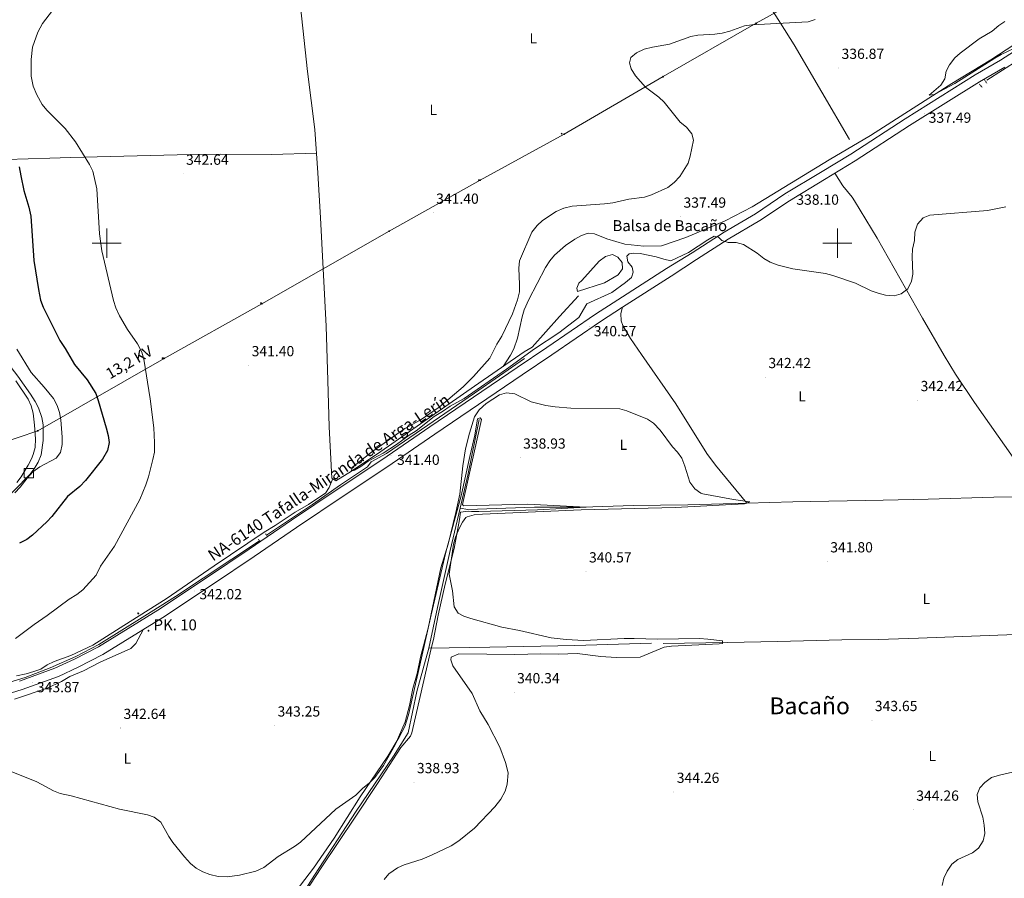
# Model space of a CAD drawing. Units: metres. Extents: x 596687 to 601184, y 4703265 to 4706298.
# Drawn here: x 598940 to 599614, y 4705065 to 4705653 of the extents above; entities that cross this region are included whole.
import ezdxf
from ezdxf.enums import TextEntityAlignment as Align

# ---------------------------------------------------------------- set-up
doc = ezdxf.new("R2010")
doc.units = ezdxf.units.M
doc.header["$MEASUREMENT"] = 0
doc.linetypes.add('TRAZOS', pattern=[0.75, 0.5, -0.25])
for name, color, linetype, lineweight in [('Carátula', 7, 'Continuous', 5), ('Level 12', 142, 'Continuous', 0), ('Level 13', 5, 'Continuous', 0), ('Level 15', 1, 'Continuous', 0), ('Level 21', 19, 'Continuous', 0), ('Level 32', 19, 'Continuous', 0), ('Level 36', 19, 'Continuous', 40), ('Level 37', 92, 'Continuous', 0), ('Level 4', 36, 'Continuous', 30), ('Level 41', 19, 'Continuous', 0), ('Level 43', 5, 'Continuous', 0), ('Level 44', 19, 'Continuous', 0), ('Level 45', 19, 'Continuous', 0), ('Level 5', 36, 'Continuous', 0), ('Level 51', 144, 'Continuous', 13), ('Level 52', 1, 'Continuous', 13), ('Level 54', 13, 'Continuous', 0), ('Level 63', 7, 'Continuous', 0), ('Level 7', 19, 'Continuous', 0)]:
    doc.layers.add(name, color=color, linetype=linetype, lineweight=lineweight)
doc.styles.add('Arial', font='ARIAL.TTF', dxfattribs={"height": 0.2})

# ---------------------------------------------------------------- blocks, each defined once
blk = doc.blocks.new('5PATER')
at = {"layer": 'Carátula', "linetype": 'Continuous', "lineweight": 5}
h = blk.add_hatch(color=250, dxfattribs=at)
edge = h.paths.add_edge_path()
edge.add_ellipse((0, 0), major_axis=(-1.33, -1.34), ratio=0.999422, start_angle=0, end_angle=360)
blk = doc.blocks.new('5PELE')
at = {"layer": 'Carátula', "linetype": 'Continuous', "lineweight": 5}
h = blk.add_hatch(color=9, dxfattribs=at)
edge = h.paths.add_edge_path()
edge.add_arc((0, 0), 2.85, 359.99898, 719.99898)
at = {"layer": 'Carátula', "color": 252, "linetype": 'Continuous', "lineweight": 5}
blk.add_circle((0, 0, 0), 2.85, dxfattribs=at)
blk = doc.blocks.new('5HITCA')
at = {"layer": 'Carátula', "linetype": 'Continuous', "lineweight": 5}
h = blk.add_hatch(color=1, dxfattribs=at)
edge = h.paths.add_edge_path()
edge.add_arc((0, 0), 3.1, 0.00109, 360.00109)
at = {"layer": 'Carátula', "color": 250, "linetype": 'Continuous', "lineweight": 5}
blk.add_circle((0, 0, 0), 3.1, dxfattribs=at)

msp = doc.modelspace()

# ---------------------------------------------------------------- linework, layer by layer
at = {"layer": 'Level 12', "color": 142, "linetype": 'Continuous', "lineweight": 0}
msp.add_polyline3d([(599325.19, 4705474.48, 338.69), (599336.9, 4705487.85, 338.69), (599341.44, 4705491.03, 338.69), (599346.07, 4705492.23, 338.69), (599349.85, 4705490.43, 338.69), (599352.73, 4705486.87, 338.69), (599352.94, 4705482.44, 338.69), (599349.93, 4705478.35, 338.69), (599340.55, 4705472.97, 338.69), (599322.09, 4705466.93, 338.69), (599321.73, 4705469.38, 338.69), (599323.05, 4705472.65, 338.69), (599325.19, 4705474.48, 338.69)], dxfattribs=at)
at = {"layer": 'Level 13', "color": 5, "linetype": 'Continuous', "lineweight": 0, "ltscale": 0.5}
for points in [[(599186.02, 4705873.95, 342.24), (599180.69, 4705864.54, 341.63), (599174.34, 4705840.62, 342.24), (599139.98, 4705728.01, 340.39), (599130.72, 4705701.65, 341.01), (599129.26, 4705695.74, 341.01), (599132.56, 4705661.94, 340.39), (599137.44, 4705617.58, 340.39), (599142.33, 4705577.77, 340.39), (599144.4, 4705548.22, 340.39), (599146.28, 4705517.38, 339.77), (599150.2, 4705443.3, 339.77), (599151.4, 4705406.09, 340.39), (599152.31, 4705374.45, 340.39), (599154.17, 4705339.3, 340.39), (599156.8, 4705337.41, 340.39), (599167.61, 4705344.07, 340.39), (599187.69, 4705357.55, 339.77), (599251.75, 4705402.26, 339.77), (599285.77, 4705425.61, 339.15), (599291.17, 4705428.94, 339.77), (599309.84, 4705449.96, 339.15), (599322.78, 4705464.08, 339.15)], [(599354.47, 4705499.35, 338.54), (599367.61, 4705497.99, 338.29), (599379.69, 4705498.31, 338.05), (599396.2, 4705504.02, 337.55), (599423.3, 4705515.4, 337.06), (599441.61, 4705524.89, 336.57), (599494.37, 4705557.21, 337.06), (599522.71, 4705573.83, 336.32), (599551.94, 4705592.46, 335.09), (599578.29, 4705609.24, 334.84), (599604.92, 4705625.53, 334.35), (599631.95, 4705643.17, 333.54)], [(599602.26, 4705611.5, 335.54), (599634.49, 4705632.04, 334.06)], [(599109.44, 4705300.15, 341.32), (599140.85, 4705321.17, 340.7), (599160.04, 4705334.74, 340.7), (599178.53, 4705347.12, 340.39), (599181.02, 4705350.43, 340.39), (599191.49, 4705356.18, 340.39), (599251.69, 4705397.39, 339.78), (599285.8, 4705421.12, 340.09)], [(599241.96, 4705318.83, 339.15), (599247.11, 4705341.42, 338.53), (599254.99, 4705379.36, 338.53)], [(599727.81, 4705328.96, 341.6), (599716.85, 4705328.28, 341.6), (599682.11, 4705327.79, 340.99), (599652.4, 4705326.89, 340.99), (599607, 4705326.22, 340.37), (599562.11, 4705324.93, 340.37), (599531.25, 4705324.3, 340.37), (599469.55, 4705323.04, 339.14), (599438.06, 4705322.21, 339.14), (599397.69, 4705321.13, 339.14), (599360.2, 4705320.64, 339.05), (599325.85, 4705319.46, 338.53), (599292.64, 4705319.48, 338.53), (599247.09, 4705317.84, 338.53), (599241.96, 4705318.83, 339.15)], [(599241.96, 4705318.83, 339.15), (599235.13, 4705289.82, 338.53), (599226.29, 4705250.82, 338.53), (599220.41, 4705222.87, 338.53)], [(599104.59, 4705296.49, 341.32), (599047.07, 4705258.28, 341.63), (599026.09, 4705245.01, 341.63), (598994.54, 4705225.34, 342.87), (598978.88, 4705217.16, 342.56), (598961.41, 4705209.39, 342.87), (598944.26, 4705202.9, 342.56), (598923.05, 4705196.46, 342.56), (598900.31, 4705190.19, 341.94), (598869, 4705182.83, 341.32), (598852.55, 4705179.81, 341.01), (598836.6, 4705176.93, 340.09), (598817.53, 4705173.27, 340.09), (598797.33, 4705166.87, 339.47), (598770.75, 4705158.88, 339.47), (598745.1, 4705152.33, 339.47), (598734.91, 4705150.9, 339.16), (598729.59, 4705149.37, 338.85)], [(599555.57, 4705229.83, 342.44), (599528.08, 4705228.87, 341.06), (599503.08, 4705228.61, 341.21), (599459.21, 4705227.55, 340.47), (599424.7, 4705226.92, 340.47), (599380.7, 4705226.2, 339.62)], [(599220.41, 4705222.87, 338.53), (599212.34, 4705193.28, 338.53), (599206.22, 4705165.07, 338.53), (599196.16, 4705149.07, 337.92), (599170.76, 4705111.47, 337.3), (599142.15, 4705067.62, 336.68), (599124.36, 4705039.55, 337.3), (599079.11, 4705008.25, 337.3), (599068.61, 4705000.6, 337.3), (599063.46, 4704999.99, 337.3)], [(599220.41, 4705222.87, 338.53), (599262.21, 4705223.55, 337.91), (599320.45, 4705224.86, 338.53), (599372.86, 4705226.36, 338.53)]]:
    msp.add_polyline3d(points, dxfattribs=at)
at = {"layer": 'Level 15', "color": 1, "linetype": 'Continuous', "lineweight": 0}
msp.add_polyline3d([(598949.86, 4705345.81, 355.01), (598943.57, 4705345.81, 355.01), (598943.57, 4705339.49, 355.01), (598949.86, 4705339.49, 355.01), (598949.86, 4705345.81, 355.01)], dxfattribs=at)
at = {"layer": 'Level 21', "color": 19, "linetype": 'Continuous', "lineweight": 13}
for points in [[(598940.34, 4705200.33, 343.32), (598964.63, 4705209.23, 343.3), (598977.9, 4705215.3, 343.5), (598994.29, 4705223.87, 343.5), (599035.08, 4705248.98, 343.26), (599068.93, 4705271.57, 342.58), (599097.58, 4705290.71, 342.58), (599126.48, 4705310.43, 341.66), (599159.01, 4705332.49, 341.34), (599188.19, 4705351.81, 340.79), (599221.08, 4705374.31, 340.41), (599280.8, 4705414.99, 340.41), (599301.25, 4705428.62, 341.03), (599334.51, 4705451.57, 341.32), (599349.73, 4705461.35, 341.65), (599383.09, 4705482.64, 341.34), (599400.64, 4705493.55, 340.68), (599422.46, 4705507.64, 339.66), (599444.05, 4705520.25, 339.44), (599464.14, 4705533.77, 338.95), (599488.37, 4705548.47, 338.21), (599509.25, 4705561.04, 338.21), (599546.44, 4705585.24, 337.32), (599594.3, 4705615.26, 336.47), (599611.6, 4705625.28, 335.75), (599634.59, 4705640.17, 335.25)], [(598923.74, 4705188.91, 343.24), (598942.27, 4705194.57, 343.32), (598966.95, 4705203.6, 343.3), (598980.57, 4705209.84, 343.5), (598997.29, 4705218.59, 343.5), (599038.36, 4705243.86, 343.26), (599072.3, 4705266.52, 342.58), (599100.98, 4705285.67, 342.58), (599129.9, 4705305.4, 341.66), (599162.4, 4705327.44, 341.34), (599191.59, 4705346.77, 340.79), (599224.51, 4705369.29, 340.41), (599284.2, 4705409.95, 340.41), (599304.66, 4705423.59, 341.03), (599337.89, 4705446.51, 341.32), (599353.01, 4705456.24, 341.65), (599386.35, 4705477.51, 341.34), (599403.62, 4705488.83, 340.68), (599425.38, 4705502.89, 339.66), (599447.02, 4705515.52, 339.44), (599467.15, 4705529.07, 338.95), (599491.26, 4705543.7, 338.21), (599512.21, 4705556.31, 338.21), (599549.45, 4705580.54, 337.32), (599597.18, 4705610.49, 336.47), (599614.51, 4705620.53, 335.75)]]:
    msp.add_polyline3d(points, dxfattribs=at)
at = {"layer": 'Level 21', "color": 1, "linetype": 'TRAZOS', "lineweight": 0}
for points in [[(599600.61, 4705611.74, 335.93), (599602.25, 4705609.66, 336.24)], [(599598.99, 4705606.73, 336.24), (599597.03, 4705609.11, 336.24)], [(599109.78, 4705299.58, 341.95), (599108.78, 4705301.25, 341.64)], [(599103.81, 4705297.44, 341.95), (599105, 4705295.98, 341.95)]]:
    msp.add_polyline3d(points, dxfattribs=at)
at = {"layer": 'Level 32', "color": 6, "linetype": 'Continuous', "lineweight": 0, "ltscale": 0.5}
msp.add_polyline3d([(599669.76, 4705777.51, 334.46), (599599.6, 4705737.22, 335.6), (599511.85, 4705687.97, 339.15), (599444.51, 4705650.53, 339.96), (599380.84, 4705614.01, 339.58), (599313.1, 4705574.66, 340.83), (599255.53, 4705543.22, 341.12), (599193.28, 4705508.29, 341), (599106.24, 4705458.66, 341.77), (599039.25, 4705421.25, 344.1), (598952.82, 4705371.65, 357.84), (598885.27, 4705348.81, 353.95), (598807.92, 4705323.23, 348.7), (598706.35, 4705287.64, 345.01), (598633.72, 4705260.88, 342.74), (598540.67, 4705229.19, 340.29), (598466.18, 4705203.15, 339.33), (598402.89, 4705180.33, 337.87), (598330.15, 4705155.6, 335.11), (598277.46, 4705139.43, 332.64), (598212.21, 4705115.67, 331.74), (598138.29, 4705090.46, 330.43)], dxfattribs=at)
at = {"layer": 'Level 36', "color": 92, "linetype": 'Continuous', "lineweight": 0}
for points in [[(599186.02, 4705873.95, 342.24), (599200.82, 4705891.46, 342.24), (599204.26, 4705895.03, 342.29), (599208.09, 4705898.17, 342.43), (599216.56, 4705903.51, 342.84), (599234.42, 4705913.12, 343.48), (599269.02, 4705934.62, 343.48), (599272.88, 4705938.37, 343.48), (599278.07, 4705941.07, 343.48), (599280.39, 4705940.29, 343.48), (599288.22, 4705927.65, 342.98), (599300.01, 4705905.53, 341.32), (599304.91, 4705896.77, 340.98), (599342.47, 4705837.24, 342.35), (599369.42, 4705790.83, 343.48), (599372.17, 4705786.67, 343.47), (599378.12, 4705778.67, 342.89), (599393.55, 4705759.08, 340.28), (599400.43, 4705748.53, 339.56), (599434.23, 4705693.05, 337.39), (599461.01, 4705650.52, 340.01), (599470.34, 4705635.71, 337.4), (599508.31, 4705570.99, 336.06)], [(599143.47, 4705561.58, 341.61), (599112.69, 4705560.85, 342.47), (599077.68, 4705560.94, 342.76), (599057.24, 4705560.65, 343.25), (598975.22, 4705558.6, 346.08), (598961.15, 4705558.17, 346.99), (598931.46, 4705557.23, 351.29), (598897.43, 4705555.76, 353.99)], [(599639.61, 4705326.7, 341.79), (599639.12, 4705330.24, 341.79), (599636.45, 4705334.17, 341.79), (599632.12, 4705337.32, 341.79), (599630.63, 4705338.89, 341.79), (599593.79, 4705390.98, 341.79), (599580.81, 4705410.43, 341.76), (599572.98, 4705423.22, 341.43), (599558.24, 4705448.69, 340.55), (599527.2, 4705503.43, 340.37), (599511.65, 4705529.01, 338.13), (599510.07, 4705531.49, 338.09), (599503.73, 4705539.24, 338.09), (599498.23, 4705547.89, 338.09)], [(599354.47, 4705499.35, 338.54), (599342.21, 4705502.97, 339.52), (599333.91, 4705506.53, 339.52), (599329.45, 4705506.82, 339.52), (599324.83, 4705505.37, 339.77), (599320.42, 4705502.92, 339.69), (599314.05, 4705498.45, 339.52), (599306.48, 4705491.85, 339.7), (599303.27, 4705488.02, 339.77), (599300.28, 4705483.33, 339.78), (599288.9, 4705461.49, 339.58), (599285.76, 4705454.45, 339.52), (599284.22, 4705449.71, 339.54), (599281.18, 4705434.97, 339.73), (599278.54, 4705427.81, 339.89), (599276.33, 4705423.32, 340.01), (599271.32, 4705415.7, 340.02)], [(599353.01, 4705456.24, 340.56), (599351.91, 4705451.98, 340.56), (599351.97, 4705446.99, 340.56), (599353.27, 4705443.64, 340.56), (599358.37, 4705434.93, 341.24), (599365.9, 4705423.81, 341.75), (599389.41, 4705390.03, 340.56), (599410.61, 4705356.05, 340.56), (599416.59, 4705348.06, 340.56), (599438.06, 4705322.21, 340.56)], [(598912.12, 4705445.58, 355.85), (598927.11, 4705424.69, 354.46), (598939.15, 4705408.98, 355.23), (598947.91, 4705396.82, 355.84), (598951.09, 4705391.78, 355.85), (598953.27, 4705387.28, 355.85), (598955.61, 4705380.69, 355.85), (598956.54, 4705375.73, 355.85), (598956.44, 4705365.01, 355.85), (598955.11, 4705355.16, 356.29), (598953.16, 4705350.13, 356.47), (598950.46, 4705345.73, 356.44), (598947.41, 4705341.81, 356.34), (598937.01, 4705330.94, 355.51), (598933.41, 4705327.53, 355.17), (598926.99, 4705322.38, 354.61), (598918.31, 4705317.19, 353.96), (598913.71, 4705315.32, 353.63), (598886.99, 4705309.22, 351.52)], [(598937.89, 4705405.86, 356.51), (598946.2, 4705393.23, 357.09), (598948.28, 4705388.65, 357.51), (598949.6, 4705383.84, 358.04), (598950.71, 4705375.52, 358.59), (598951.18, 4705366.11, 358.94), (598950.98, 4705360.26, 358.94), (598949.8, 4705355.47, 358.14), (598948.6, 4705352.53, 357.7), (598946.35, 4705348.07, 357.7), (598941.46, 4705340.25, 357.53), (598938.47, 4705336.27, 357.3)], [(599072.5, 4705005.29, 337.62), (599084.52, 4705015.26, 338.24), (599099.71, 4705027.21, 337.62), (599111.05, 4705036.98, 338.75), (599120.28, 4705046.23, 338.61), (599129.58, 4705056.99, 338.24), (599141.55, 4705072.43, 338.85), (599155.73, 4705093.01, 338.83), (599173.54, 4705121.16, 339.47), (599192.38, 4705149.12, 339.47), (599200.15, 4705161.94, 339.47), (599203.98, 4705169.37, 339.47), (599206.59, 4705177.28, 339.47), (599215.42, 4705216.24, 339.51), (599222.04, 4705245.85, 340.09), (599232.16, 4705288.57, 339.47), (599242.64, 4705327.17, 339.49), (599248.6, 4705354.16, 339.12), (599252.01, 4705368.7, 338.91), (599253.77, 4705379.76, 338.85)], [(599253.77, 4705379.76, 340.39), (599255.56, 4705380.46, 340.39), (599256.52, 4705379.5, 340.39), (599243.58, 4705321.21, 340.08), (599244.23, 4705320.33, 340.08), (599287.99, 4705321.5, 340.08), (599327.99, 4705319.53, 340.08), (599294.88, 4705317.67, 339.72), (599254.6, 4705316.53, 339.77), (599249.61, 4705316.35, 340.08), (599247.29, 4705316.66, 340.09), (599242.16, 4705315.91, 340.08), (599241.48, 4705310.96, 340.39), (599237.85, 4705291.03, 340.38), (599231.64, 4705266.83, 339.77), (599226.78, 4705245.57, 339.77), (599223.6, 4705228.98, 339.77), (599222, 4705222.81, 339.46), (599208.83, 4705164.91, 339.15), (599207.88, 4705162.64, 339.15), (599201.35, 4705154.88, 339.15), (599185.4, 4705130.31, 339.15), (599169.94, 4705107.32, 338.5), (599146.86, 4705072.69, 338.84), (599124.34, 4705038.34, 338.53)], [(598938.19, 4705203.91, 344.11), (598944.97, 4705205.28, 343.49), (598950.19, 4705207.08, 343.49), (598954.94, 4705208.52, 342.87), (598959.29, 4705211.46, 342.87), (598964.05, 4705213.88, 342.87), (598975.39, 4705217.92, 342.87), (598990.52, 4705225.09, 343.3), (599016.14, 4705241.16, 344.11), (599040.63, 4705256.73, 342.25), (599073.65, 4705279.31, 342.27), (599107.75, 4705302.31, 341.63), (599115.37, 4705306.77, 341.49), (599128.95, 4705316.11, 340.63), (599138.19, 4705321.16, 340.43), (599145.17, 4705325.97, 340.39), (599149.69, 4705328.99, 340.58), (599152.28, 4705332.93, 341.01), (599154.69, 4705338.93, 341.63)], [(599891.45, 4705231.28, 344.25), (599870.64, 4705239.37, 344.25), (599856.41, 4705243.43, 344.25), (599846.76, 4705245.26, 344.25), (599837, 4705246.47, 344.25), (599817.18, 4705247.3, 344.25), (599802.1, 4705246.79, 344.25), (599786.89, 4705245.54, 344.25), (599725.63, 4705237.64, 344.25), (599700.34, 4705235.3, 344.25), (599555.57, 4705229.83, 344.25)], [(599024.85, 4705235.55, 343.34), (599019.87, 4705226.16, 342.72), (599016.42, 4705222.66, 342.72), (598995.55, 4705213.44, 342.72), (598984.15, 4705207.44, 342.72), (598974.84, 4705203.46, 342.72), (598969.11, 4705200.15, 342.72), (598959.19, 4705195.63, 342.72), (598936.89, 4705188.11, 342.72)]]:
    msp.add_polyline3d(points, dxfattribs=at)
at = {"layer": 'Level 4', "color": 36, "linetype": 'Continuous', "lineweight": 30}
msp.add_polyline3d([(598940.12, 4705552.28, 350.01), (598941.19, 4705546.16, 350.01), (598943.35, 4705536.12, 350.01), (598946.79, 4705524.7, 350.01), (598948.01, 4705518.48, 350.01), (598950.26, 4705488.29, 350.01), (598953.28, 4705468.43, 350.01), (598954.77, 4705461.02, 350.01), (598956.49, 4705456.33, 350.01), (598967.92, 4705433.56, 350.01), (598971.63, 4705427.91, 350.01), (598977.88, 4705417.05, 350.01), (598986.6, 4705406.57, 350.01), (598992.49, 4705397.11, 350.01), (598994.27, 4705392.44, 350.01), (598999.72, 4705373.6, 350.01), (599001.09, 4705368.57, 350.01), (599001.8, 4705363.63, 350.01), (599000.62, 4705358.21, 350.01), (598997.21, 4705352.19, 350.01), (598985.43, 4705337.76, 350.01), (598981.57, 4705333.55, 350.01), (598973.24, 4705326.74, 350.01), (598962.44, 4705313.13, 350.01), (598959.06, 4705309.44, 350.01), (598949.33, 4705300.26, 350.01), (598945.26, 4705297.35, 350.01), (598940.36, 4705294.82, 350.01)], dxfattribs=at)
at = {"layer": 'Level 5', "color": 36, "linetype": 'Continuous', "lineweight": 0}
for points in [[(598937.55, 4705229.63, 345.01), (598950.35, 4705239.23, 345.01), (598959.29, 4705245.22, 345.01), (598974.27, 4705256.4, 345.01), (598979.61, 4705259.76, 345.01), (598983.59, 4705262.8, 345.01), (598992.71, 4705272.95, 345.01), (598995.79, 4705279.12, 345.01), (599005.26, 4705292.79, 345.01), (599022.71, 4705324.76, 345.01), (599026.77, 4705334.79, 345.01), (599028.59, 4705340.24, 345.01), (599031.69, 4705352.09, 345.01), (599032.66, 4705357.01, 345.01), (599032.82, 4705363.77, 345.01), (599032.19, 4705373.75, 345.01), (599029.79, 4705393.5, 345.01), (599025.47, 4705420.73, 345.01), (599024.08, 4705425.53, 345.01), (599021.1, 4705431.16, 345.01), (599014.35, 4705440.91, 345.01), (599008.78, 4705450.33, 345.01), (599006.16, 4705455.83, 345.01), (599004.66, 4705460.84, 345.01), (598996.57, 4705494.82, 345.01), (598994.99, 4705506.55, 345.01), (598993.19, 4705537.3, 345.01), (598990.44, 4705549.34, 345.01), (598988.33, 4705553.86, 345.01), (598978.67, 4705569.49, 345.01), (598971.7, 4705578.53, 345.01), (598959.03, 4705591.17, 345.01), (598955.9, 4705595.07, 345.01), (598952.31, 4705601.53, 345.01), (598949.72, 4705607.56, 345.01), (598948.39, 4705614.3, 345.01), (598948.21, 4705625.77, 345.01), (598949.29, 4705634.15, 345.01), (598952.77, 4705644.4, 345.01), (598956.02, 4705650.39, 345.01), (598967.44, 4705665.29, 345.01)], [(599484.76, 4705653.09, 340.01), (599480, 4705651.51, 340.01), (599441.38, 4705649.49, 340.01), (599436.45, 4705648.7, 340.01), (599426.5, 4705645.21, 340.01), (599421.09, 4705643.83, 340.01), (599416.08, 4705643.11, 340.01), (599404.55, 4705642.39, 340.01), (599399.62, 4705641.5, 340.01), (599385.11, 4705636.22, 340.01), (599373.55, 4705634.23, 340.01), (599367.83, 4705632.73, 340.01), (599362.47, 4705630.41, 340.01), (599358.75, 4705627.1, 340.01), (599357.74, 4705623.48, 340.01), (599358.85, 4705619.31, 340.01), (599361.97, 4705614.65, 340.01), (599368.75, 4705606.88, 340.01), (599377.8, 4705599.91, 340.01), (599381.44, 4705596.48, 340.01), (599392.51, 4705582.8, 340.01), (599396.81, 4705579.36, 340.01), (599400.5, 4705574.89, 340.01), (599401.52, 4705570.64, 340.01), (599399.31, 4705559.61, 340.01), (599397.79, 4705554.82, 340.01), (599392.23, 4705545.78, 340.01), (599388.43, 4705541.64, 340.01), (599383.91, 4705538.19, 340.01), (599372.9, 4705533.04, 340.01), (599368.11, 4705531.6, 340.01), (599357.3, 4705530.16, 340.01), (599346.41, 4705527.75, 340.01), (599340.73, 4705526.99, 340.01), (599318.5, 4705525.44, 340.01), (599312.77, 4705524.12, 340.01), (599307.53, 4705521.79, 340.01), (599298.3, 4705515.48, 340.01), (599294.55, 4705512.19, 340.01), (599290.94, 4705507.68, 340.01), (599282.45, 4705487.92, 340.01), (599281.94, 4705482.94, 340.01), (599282.55, 4705471.7, 340.01), (599282.39, 4705466.7, 340.01), (599281.13, 4705461.37, 340.01), (599277.62, 4705451.8, 340.01), (599270.34, 4705436.33, 340.01), (599267.07, 4705430.91, 340.01), (599262.22, 4705421.33, 340.01), (599251.05, 4705408.89, 340.01), (599243.9, 4705401.68, 340.01), (599227.53, 4705387.75, 340.01), (599214.5, 4705378.92, 340.01), (599204.12, 4705373.25, 340.01), (599181.28, 4705356.95, 340.01), (599168.18, 4705346.9, 340.01), (599167.32, 4705343.96, 340.01), (599169.6, 4705344.81, 340.01), (599173.9, 4705347.36, 340.01)], [(599614.62, 4705651.73, 335.01), (599610.39, 4705649.06, 335.01), (599606.03, 4705645.12, 335.01), (599596.96, 4705639.85, 335.01), (599584.09, 4705630.19, 335.01), (599580.41, 4705626.79, 335.01), (599576.76, 4705622.19, 335.01), (599574.41, 4705617.77, 335.01), (599573.53, 4705612.53, 335.01), (599570.83, 4705608.21, 335.01), (599562.75, 4705601.37, 335.01), (599566.16, 4705601.82, 335.01), (599580.31, 4705609.23, 335.01), (599607.76, 4705626.61, 335.01), (599612.09, 4705629.11, 335.01), (599625.61, 4705635.67, 335.01)], [(599173.9, 4705347.36, 340.01), (599178.83, 4705350.96, 340.01), (599189.26, 4705356.33, 340.01), (599198.33, 4705362.22, 340.01), (599207.06, 4705368.67, 340.01), (599211.72, 4705371.62, 340.01), (599224.04, 4705381.5, 340.01), (599229.81, 4705384.88, 340.01), (599234.94, 4705388.51, 340.01), (599244.63, 4705393.77, 340.01), (599273.54, 4705413.91, 340.01), (599292.85, 4705427.88, 340.01), (599309.3, 4705438.78, 340.01), (599323.17, 4705449.15, 340.01), (599328.67, 4705458.51, 340.01), (599345.7, 4705466.39, 340.01), (599354.97, 4705473.06, 340.01), (599359.12, 4705476.49, 340.01), (599360.35, 4705480.19, 340.01), (599359.53, 4705483.63, 340.01), (599356.71, 4705487.3, 340.01), (599356.03, 4705491.08, 340.01), (599357.45, 4705492.8, 340.01), (599360.15, 4705493.34, 340.01), (599365.14, 4705492.93, 340.01), (599376.08, 4705490.77, 340.01), (599381.21, 4705489.03, 340.01), (599386.11, 4705487.89, 340.01), (599398.14, 4705493.63, 340.01), (599411.3, 4705502.43, 340.01), (599415.74, 4705504.79, 340.01), (599418.59, 4705504.18, 340.01), (599420.93, 4705501.89, 340.01), (599425.3, 4705500.52, 340.01), (599430.84, 4705500.62, 340.01), (599435.66, 4705499.25, 340.01), (599445.09, 4705493.25, 340.01), (599449.57, 4705489.65, 340.01), (599453.9, 4705487.15, 340.01), (599459.55, 4705485.1, 340.01), (599469.54, 4705482.53, 340.01), (599491.94, 4705479.3, 340.01), (599496.78, 4705478.04, 340.01), (599512.45, 4705472.72, 340.01), (599523.12, 4705467.51, 340.01), (599527.83, 4705465.83, 340.01), (599532.87, 4705464.41, 340.01), (599538.77, 4705463.94, 340.01), (599543.55, 4705465.29, 340.01), (599548.21, 4705468.8, 340.01), (599550.8, 4705474.02, 340.01), (599551.61, 4705478.96, 340.01), (599551.08, 4705490.92, 340.01), (599551.51, 4705495.9, 340.01), (599552.72, 4705502.01, 340.01), (599552.95, 4705507.56, 340.01), (599554.85, 4705513.11, 340.01), (599558.62, 4705517.43, 340.01), (599563.34, 4705519.14, 340.01), (599602.63, 4705522.37, 340.01), (599615.39, 4705524.97, 340.01)], [(598937.17, 4705329.17, 355.01), (598940.85, 4705333.01, 355.01), (598945.48, 4705339.23, 355.01), (598949.47, 4705343.5, 355.01), (598954.32, 4705347, 355.01), (598965.36, 4705352.94, 355.01), (598968.41, 4705356.91, 355.01), (598969.57, 4705362.41, 355.01), (598969.63, 4705367.41, 355.01), (598968.68, 4705379.24, 355.01), (598967.77, 4705384.22, 355.01), (598966.19, 4705388.97, 355.01), (598963.53, 4705393.73, 355.01), (598957.19, 4705401.62, 355.01), (598948.38, 4705411.55, 355.01), (598938.54, 4705427.63, 355.01)], [(599128.55, 4705087.2, 340.01), (599132.58, 4705090.16, 340.01), (599156.86, 4705112.84, 340.01), (599170.42, 4705122.41, 340.01), (599175.13, 4705126.98, 340.01), (599179.79, 4705130.8, 340.01), (599183.5, 4705134.4, 340.01), (599189.49, 4705142.76, 340.01), (599197.3, 4705156.74, 340.01), (599204.3, 4705172.45, 340.01), (599207.32, 4705183.78, 340.01), (599209.49, 4705195.33, 340.01), (599212.52, 4705205.55, 340.01), (599214.84, 4705216.87, 340.01), (599219.97, 4705236.61, 340.01), (599228.66, 4705277.8, 340.01), (599233.71, 4705294.14, 340.01), (599238.99, 4705315.67, 340.01), (599241.57, 4705328.3, 340.01), (599243.63, 4705347.72, 340.01), (599245.48, 4705359.34, 340.01), (599248.2, 4705370.09, 340.01), (599251.61, 4705381.32, 340.01), (599254.85, 4705386.09, 340.01), (599259.56, 4705390.26, 340.01), (599268.81, 4705396.27, 340.01), (599273.65, 4705397.65, 340.01), (599279.36, 4705396.9, 340.01), (599290.48, 4705391.57, 340.01), (599300.49, 4705389.05, 340.01), (599306.9, 4705388.06, 340.01), (599317.59, 4705387.25, 340.01), (599351.11, 4705386.66, 340.01), (599355.95, 4705385.4, 340.01), (599369.97, 4705379.71, 340.01), (599374.12, 4705376.92, 340.01), (599378.82, 4705372.14, 340.01), (599387.2, 4705360.82, 340.01), (599390.64, 4705357.11, 340.01), (599393.47, 4705352.97, 340.01), (599395.61, 4705347.57, 340.01), (599399.03, 4705336.61, 340.01), (599402.36, 4705331.92, 340.01), (599406.47, 4705328.98, 340.01), (599407.89, 4705328.48, 340.01), (599428.84, 4705324.57, 340.01), (599440.15, 4705323.05, 340.01), (599436.49, 4705321.72, 340.01), (599388.91, 4705319.21, 340.01), (599324.74, 4705317.6, 340.01), (599257.22, 4705314.68, 340.01), (599251.41, 4705314.21, 340.01), (599246.6, 4705312.85, 340.01), (599245.83, 4705312.3, 340.01), (599243.55, 4705309.25, 340.01), (599241.1, 4705304.9, 340.01), (599238.58, 4705298.93, 340.01), (599237.43, 4705294.07, 340.01), (599234.4, 4705273.68, 340.01), (599236.63, 4705262.16, 340.01), (599237.69, 4705251.18, 340.01), (599240.52, 4705246.78, 340.01), (599244.36, 4705244.88, 340.01), (599249.11, 4705243.32, 340.01), (599270.44, 4705237.39, 340.01), (599282.52, 4705235.05, 340.01), (599304.05, 4705230.02, 340.01), (599314.41, 4705228.79, 340.01), (599326.54, 4705228.12, 340.01), (599354.2, 4705229.46, 340.01), (599360.87, 4705229.45, 340.01)], [(599360.87, 4705229.45, 340.01), (599376.85, 4705229.12, 340.01), (599405.61, 4705229.47, 340.01), (599411.38, 4705229.2, 340.01), (599421.42, 4705227.93, 340.01), (599421.37, 4705226.15, 340.01), (599419.03, 4705225.83, 340.01), (599386.53, 4705224.23, 340.01), (599381.55, 4705223.64, 340.01), (599364.95, 4705216.68, 340.01)], [(599364.95, 4705216.68, 340.01), (599348.74, 4705216.47, 340.01), (599338.22, 4705217.25, 340.01), (599321.88, 4705219.26, 340.01), (599309.18, 4705218.93, 340.01), (599297, 4705219.1, 340.01), (599279.2, 4705218.52, 340.01), (599240.88, 4705219.05, 340.01), (599235.61, 4705216.83, 340.01), (599235.39, 4705214.87, 340.01), (599236.9, 4705210.89, 340.01), (599250, 4705192.01, 340.01), (599255.24, 4705180.05, 340.01), (599261.1, 4705170.63, 340.01), (599269.05, 4705155.15, 340.01), (599272.93, 4705144.71, 340.01), (599274.77, 4705137.68, 340.01), (599274.12, 4705129.94, 340.01), (599272.66, 4705125.16, 340.01), (599269.78, 4705119.59, 340.01), (599265.56, 4705114.26, 340.01), (599251.65, 4705099.82, 340.01), (599241.07, 4705091.09, 340.01), (599235.8, 4705087.64, 340.01), (599222.64, 4705081.46, 340.01), (599215.81, 4705078.66, 340.01), (599203.53, 4705074.61, 340.01), (599198.99, 4705072.52, 340.01), (599193.14, 4705068.54, 340.01), (599189.91, 4705064.68, 340.01)], [(599571.78, 4705060.64, 345.01), (599572.85, 4705065.52, 345.01), (599575.06, 4705070.45, 345.01), (599578.34, 4705075.18, 345.01), (599582.39, 4705078.33, 345.01), (599592.56, 4705082.88, 345.01), (599596.46, 4705085.99, 345.01), (599599.79, 4705091.17, 345.01), (599600.88, 4705096.06, 345.01), (599600.53, 4705101.75, 345.01), (599599.49, 4705107.37, 345.01), (599596.06, 4705117.73, 345.01), (599595.75, 4705122.73, 345.01), (599597.56, 4705127.28, 345.01), (599600.93, 4705130.96, 345.01), (599605.47, 4705134.34, 345.01), (599610.89, 4705136.12, 345.01), (599632.64, 4705141.01, 345.01)], [(598932.26, 4705139.36, 340.01), (598952.25, 4705131.43, 340.01), (598963.61, 4705125.38, 340.01), (598968.21, 4705123.43, 340.01), (598975.63, 4705121.96, 340.01), (599008.74, 4705112.67, 340.01), (599027.92, 4705108.98, 340.01), (599032.59, 4705107.23, 340.01), (599036.97, 4705103.85, 340.01), (599042.5, 4705094.17, 340.01), (599045.33, 4705090.05, 340.01), (599053.3, 4705080.14, 340.01), (599057.43, 4705075.65, 340.01), (599061.27, 4705072.46, 340.01), (599065.85, 4705069.77, 340.01), (599070.53, 4705068.01, 340.01), (599076.22, 4705066.78, 340.01), (599082.54, 4705066.57, 340.01), (599090.96, 4705067.52, 340.01), (599102.17, 4705070.39, 340.01), (599107.56, 4705072.78, 340.01), (599117.39, 4705080.28, 340.01), (599128.55, 4705087.2, 340.01)]]:
    msp.add_polyline3d(points, dxfattribs=at)
at = {"layer": 'Level 51', "color": 142, "linetype": 'Continuous', "lineweight": 0}
msp.add_polyline3d([(599325.19, 4705474.48, 338.69), (599336.9, 4705487.85, 338.69), (599341.44, 4705491.03, 338.69), (599346.07, 4705492.23, 338.69), (599349.85, 4705490.43, 338.69), (599352.73, 4705486.87, 338.69), (599352.94, 4705482.44, 338.69), (599349.93, 4705478.35, 338.69), (599340.55, 4705472.97, 338.69), (599322.09, 4705466.93, 338.69), (599321.73, 4705469.38, 338.69), (599323.05, 4705472.65, 338.69), (599325.19, 4705474.48, 338.69)], close=True, dxfattribs=at)
at = {"layer": 'Level 52', "color": 1, "linetype": 'Continuous', "lineweight": 0}
msp.add_polyline3d([(598949.86, 4705345.81, 355.01), (598949.86, 4705339.49, 355.01), (598943.57, 4705339.49, 355.01), (598943.57, 4705345.81, 355.01), (598949.86, 4705345.81, 355.01)], close=True, dxfattribs=at)
at = {"layer": 'Level 54', "color": 13, "linetype": 'Continuous', "lineweight": 0}
for points in [[(598940.34, 4705200.33, 343.32), (598964.63, 4705209.23, 343.3), (598977.9, 4705215.3, 343.5), (598994.29, 4705223.87, 343.5), (599035.08, 4705248.98, 343.26), (599068.93, 4705271.57, 342.58), (599097.58, 4705290.71, 342.58), (599126.48, 4705310.43, 341.66), (599159.01, 4705332.49, 341.34), (599188.19, 4705351.81, 340.79), (599221.08, 4705374.31, 340.41), (599280.8, 4705414.99, 340.41), (599301.25, 4705428.62, 341.03), (599334.51, 4705451.57, 341.32), (599349.73, 4705461.35, 341.65), (599383.09, 4705482.64, 341.34), (599400.64, 4705493.55, 340.68), (599422.46, 4705507.64, 339.66), (599444.05, 4705520.25, 339.44), (599464.14, 4705533.77, 338.95), (599488.37, 4705548.47, 338.21), (599509.25, 4705561.04, 338.21), (599546.44, 4705585.24, 337.32), (599594.3, 4705615.26, 336.47), (599611.6, 4705625.28, 335.75), (599634.59, 4705640.17, 335.25)], [(599614.51, 4705620.53, 335.75), (599597.18, 4705610.49, 336.47), (599549.45, 4705580.54, 337.32), (599512.21, 4705556.31, 338.21), (599491.26, 4705543.7, 338.21), (599467.15, 4705529.07, 338.95), (599447.02, 4705515.52, 339.44), (599425.38, 4705502.89, 339.66), (599403.62, 4705488.83, 340.68), (599386.35, 4705477.51, 341.34), (599353.01, 4705456.24, 340.56), (599337.89, 4705446.51, 341.32), (599304.66, 4705423.59, 341.03), (599284.2, 4705409.95, 340.41), (599224.51, 4705369.29, 340.41), (599191.59, 4705346.77, 340.79), (599162.4, 4705327.44, 341.34), (599129.9, 4705305.4, 341.66), (599100.98, 4705285.67, 342.58), (599072.3, 4705266.52, 342.58), (599038.36, 4705243.86, 343.26), (598997.29, 4705218.59, 343.5), (598980.57, 4705209.84, 343.5), (598966.95, 4705203.6, 343.3), (598942.27, 4705194.57, 343.32), (598923.74, 4705188.91, 343.24)]]:
    msp.add_polyline3d(points, dxfattribs=at)
at = {"layer": 'Level 63', "linetype": 'Continuous', "lineweight": 0}
for points in [[(599000, 4705490.01, 0.01), (599000, 4705510.01, 0.01)], [(599500, 4705490.01, 0.01), (599500, 4705510.01, 0.01)], [(598990, 4705500.01, 0.01), (599010, 4705500.01, 0.01)], [(599490, 4705500.01, 0.01), (599510, 4705500.01, 0.01)]]:
    msp.add_polyline3d(points, dxfattribs=at)

# ---------------------------------------------------------------- block references
at = {"layer": 'Level 21', "color": 19, "linetype": 'Continuous', "lineweight": 0, "xscale": 0.09999983015004542, "yscale": 0.09999983015004542}
for p in [(599021.64, 4705246.76, 343.67), (599028.63, 4705234.88, 343.01)]:
    msp.add_blockref('5HITCA', p, dxfattribs=at)
at = {"layer": 'Level 32', "color": 252, "linetype": 'Continuous', "lineweight": 0, "xscale": 0.09999983015004542, "yscale": 0.09999983015004542}
for p in [(599444.51, 4705650.53, 339.96), (599380.84, 4705614.01, 339.58), (599311.36, 4705574.99, 340.83), (599313.1, 4705574.66, 340.83), (599254.62, 4705543.22, 341.13), (599255.53, 4705543.22, 341.12), (599193.28, 4705508.29, 341), (599193.34, 4705508.29, 341), (599105.59, 4705459.04, 341.78), (599106.24, 4705458.66, 341.77), (599038.27, 4705421.35, 344.16), (599039.25, 4705421.25, 344.1), (598952.82, 4705371.65, 357.84)]:
    msp.add_blockref('5PELE', p, dxfattribs=at)
at = {"layer": 'Level 7', "color": 19, "linetype": 'Continuous', "lineweight": 0, "xscale": 0.09999983015004542, "yscale": 0.09999983015004542}
for p in [(599500.81, 4705619.98, 336.88), (599559.63, 4705588.87, 337.5), (599052.32, 4705547.51, 342.64), (599466.55, 4705532.78, 338.11), (599223.46, 4705520.85, 341.41), (599392.73, 4705518.16, 337.5), (599330.43, 4705442.81, 340.58), (599097.21, 4705416.5, 341.41), (599450.76, 4705408.37, 342.42), (599554.89, 4705392.62, 342.42), (599194.59, 4705354.78, 341.41), (599282.94, 4705353.28, 338.94), (599493.15, 4705282.28, 341.81), (599327.99, 4705275.39, 340.58), (599060.09, 4705262, 342.03), (598949.33, 4705199.19, 343.88), (599278.82, 4705192.71, 340.35), (599523.64, 4705173.69, 343.66), (599009.55, 4705168.29, 342.64), (599114.93, 4705169.97, 343.26), (599210.29, 4705131.19, 338.94), (599388.1, 4705124.55, 344.27), (599552.01, 4705112.34, 344.27)]:
    msp.add_blockref('5PATER', p, dxfattribs=at)

# ---------------------------------------------------------------- texts
at = {"layer": 'Level 37', "color": 92, "linetype": 'Continuous', "lineweight": 0, "style": 'Arial'}
for p in [(599291.87, 4705640.26, 341.55), (599223.44, 4705591.3, 341.25), (599475.86, 4705395.26, 341.99), (599353.5, 4705362.11, 340.03), (599560.86, 4705256.67, 342.45), (599014.13, 4705147.42, 341.71), (599564.91, 4705149.18, 344.04)]:
    msp.add_text('L', height=7, dxfattribs=at).set_placement(p, align=Align.MIDDLE_CENTER)
at = {"layer": 'Level 41', "color": 19, "linetype": 'Continuous', "lineweight": 0, "style": 'Arial'}
for s, p in [('336.87', (599502.86, 4705623.98, 336.88)), ('337.49', (599562.46, 4705580.26, 337.5)), ('342.64', (599054.3, 4705551.51, 342.64)), ('341.40', (599225.45, 4705524.85, 341.41)), ('337.49', (599394.71, 4705522.16, 337.5)), ('338.10', (599471.9, 4705524.17, 338.11)), ('340.57', (599333.33, 4705434.2, 340.58)), ('341.40', (599099.19, 4705420.5, 341.41)), ('342.42', (599452.81, 4705412.37, 342.42)), ('342.42', (599556.94, 4705396.62, 342.42)), ('338.93', (599284.93, 4705357.28, 338.94)), ('341.40', (599198.67, 4705346.17, 341.41)), ('341.80', (599495.14, 4705286.28, 341.81)), ('340.57', (599330.04, 4705279.39, 340.58)), ('342.02', (599063.41, 4705254.23, 342.03)), ('340.34', (599280.8, 4705196.71, 340.35)), ('343.87', (598952.23, 4705190.58, 343.88)), ('343.65', (599525.63, 4705177.69, 343.66)), ('342.64', (599011.53, 4705172.29, 342.64)), ('343.25', (599116.92, 4705173.97, 343.26)), ('338.93', (599212.28, 4705135.19, 338.94)), ('344.26', (599390.09, 4705128.55, 344.27)), ('344.26', (599553.99, 4705116.34, 344.27))]:
    msp.add_text(s, height=7, dxfattribs=at).set_placement(p, align=Align.BOTTOM_LEFT)
at = {"layer": 'Level 43', "color": 5, "linetype": 'Continuous', "lineweight": 0, "style": 'Arial'}
msp.add_text('Balsa de Bacaño', height=7.5, dxfattribs=at).set_placement((599346.11, 4705505.97, 339.34), align=Align.BOTTOM_LEFT)
at = {"layer": 'Level 44', "color": 19, "linetype": 'Continuous', "lineweight": 0, "style": 'Arial'}
msp.add_text('13,2 KV', height=7.5, rotation=29.84979, dxfattribs=at).set_placement((599018.37, 4705413.33, 347.54), align=Align.BOTTOM_CENTER)
at = {"layer": 'Level 44', "color": 1, "linetype": 'Continuous', "lineweight": 0, "style": 'Arial'}
msp.add_text('NA-6140 Tafalla-Miranda de Arga-Lerín', height=7.9999, rotation=33.73526, dxfattribs=at).set_placement((599151.94, 4705339.84, 341.49), align=Align.MIDDLE_CENTER)
at = {"layer": 'Level 44', "color": 19, "linetype": 'Continuous', "lineweight": 0, "style": 'Arial'}
msp.add_text('PK. 10', height=7.5, dxfattribs=at).set_placement((599032.09, 4705232.8, 343.01), align=Align.BOTTOM_LEFT)
at = {"layer": 'Level 45', "color": 19, "linetype": 'Continuous', "lineweight": 0, "style": 'Arial'}
msp.add_text('Bacaño', height=11.5, dxfattribs=at).set_placement((599481.03, 4705183.48, 341.93), align=Align.MIDDLE_CENTER)

doc.saveas('drawing.dxf')
